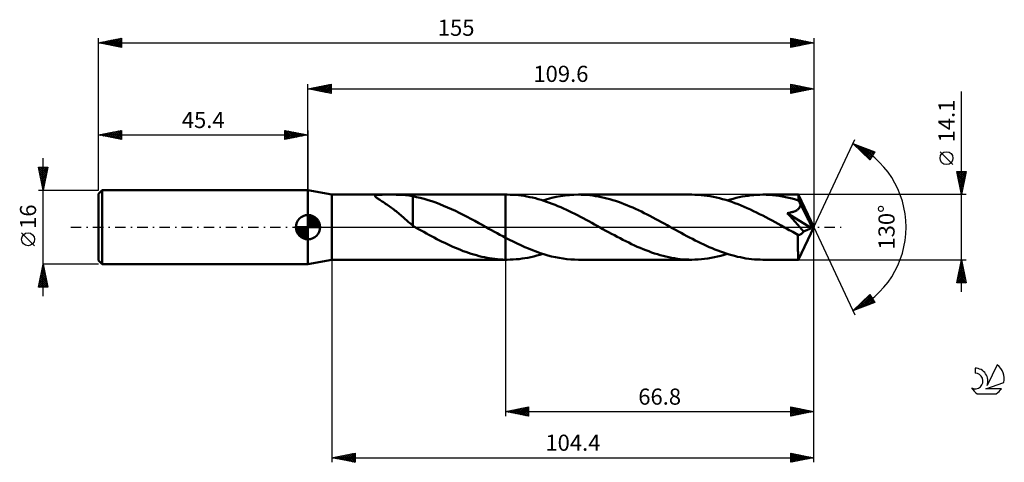
# Model space of a CAD drawing. Units: millimetres. Extents: x -17 to 196, y -51 to 45.
import ezdxf
from ezdxf.enums import TextEntityAlignment as Align

# ---------------------------------------------------------------- set-up
doc = ezdxf.new("R2010")
doc.units = ezdxf.units.MM
doc.header["$LTSCALE"] = 5.65
doc.linetypes.add('LONGDASH_DASH', pattern=[0.85, 0.4, -0.2, 0.05, -0.2])
for name, color, linetype in [('1', 4, 'CONTINUOUS'), ('2', 7, 'CONTINUOUS'), ('4', 2, 'LONGDASH_DASH'), ('CUT', 1, 'CONTINUOUS'), ('NOCUT', 7, 'CONTINUOUS'), ('SK1', 4, 'CONTINUOUS'), ('SK2', 7, 'CONTINUOUS'), ('SK4', 2, 'LONGDASH_DASH'), ('SK6', 5, 'CONTINUOUS')]:
    doc.layers.add(name, color=color, linetype=linetype)
doc.styles.get("Standard").update_dxf_attribs({"font": 'Monospac821 BT'})

msp = doc.modelspace()

# ---------------------------------------------------------------- linework, layer by layer
at = {"layer": '1', "color": 4, "linetype": 'CONTINUOUS', "lineweight": 50}
for p, q in [((50.6, 7.05), (45.4, 8)), ((45.4, -8), (45.4, 8)), ((50.6, 7.05), (88.2, 7.05)), ((50.6, -7.05), (50.6, 7.05)), ((59.93, 6.77), (59.95, 6.84)), ((59.96, 6.69), (59.93, 6.77)), ((59.95, 6.84), (60.01, 6.9)), ((60.03, 6.6), (59.96, 6.69)), ((60.01, 6.9), (60.12, 6.94)), ((60.12, 6.51), (60.03, 6.6)), ((60.12, 6.94), (60.28, 6.98)), ((60.24, 6.41), (60.12, 6.51)), ((60.37, 6.31), (60.24, 6.41)), ((60.28, 6.98), (60.47, 7)), ((60.47, 7), (60.68, 7.02)), ((60.68, 7.02), (60.91, 7.03)), ((60.91, 7.03), (61.16, 7.04)), ((61.16, 7.04), (61.42, 7.04)), ((61.42, 7.04), (61.69, 7.05)), ((61.69, 7.05), (61.99, 7.05)), ((61.99, 7.05), (62.3, 7.05)), ((62.3, 7.05), (62.63, 7.05)), ((62.63, 7.05), (62.97, 7.05)), ((63.33, 7.05), (62.97, 7.05)), ((63.7, 7.05), (63.33, 7.05)), ((64.08, 7.05), (63.7, 7.05)), ((64.48, 7.04), (64.08, 7.05)), ((64.89, 7.03), (64.48, 7.04)), ((65.3, 7.02), (64.89, 7.03)), ((65.71, 7.01), (65.3, 7.02)), ((66.11, 6.98), (65.71, 7.01)), ((66.51, 6.95), (66.11, 6.98)), ((66.92, 6.91), (66.51, 6.95)), ((67.31, 6.86), (66.92, 6.91)), ((67.71, 6.79), (67.31, 6.86)), ((68.11, 6.71), (67.71, 6.79)), ((68.11, 1.35), (68.11, 6.71)), ((68.92, 6.53), (68.11, 6.69)), ((69.73, 6.35), (68.92, 6.53)), ((88.57, 7.05), (88.2, 7.05)), ((88.2, 7.05), (88.2, 7.05)), ((88.2, -2.29), (88.2, 7.05)), ((88.2, -7.05), (88.2, 7.05)), ((89.18, 7.04), (88.57, 7.05)), ((89.79, 7.02), (89.18, 7.04)), ((90.41, 6.98), (89.79, 7.02)), ((91.02, 6.92), (90.41, 6.98)), ((91.62, 6.85), (91.02, 6.92)), ((92.23, 6.76), (91.62, 6.85)), ((92.84, 6.66), (92.23, 6.76)), ((93.45, 6.54), (92.84, 6.66)), ((94.06, 6.41), (93.45, 6.54)), ((94.67, 6.26), (94.06, 6.41)), ((98.2, 6.34), (99.17, 6.55)), ((99.17, 6.55), (100.13, 6.73)), ((100.13, 6.73), (101.09, 6.87)), ((101.09, 6.87), (102.05, 6.97)), ((102.05, 6.97), (103.02, 7.03)), ((103.02, 7.03), (103.98, 7.05)), ((104.6, 7.04), (103.98, 7.05)), ((128.55, 7.05), (103.98, 7.05)), ((105.22, 7.02), (104.6, 7.04)), ((105.84, 6.98), (105.22, 7.02)), ((106.47, 6.92), (105.84, 6.98)), ((107.09, 6.84), (106.47, 6.92)), ((107.7, 6.75), (107.09, 6.84)), ((108.32, 6.64), (107.7, 6.75)), ((108.94, 6.52), (108.32, 6.64)), ((109.56, 6.38), (108.94, 6.52)), ((129.22, 7.04), (128.55, 7.05)), ((129.89, 7.01), (129.22, 7.04)), ((130.56, 6.96), (129.89, 7.01)), ((131.23, 6.89), (130.56, 6.96)), ((131.9, 6.81), (131.23, 6.89)), ((132.57, 6.7), (131.9, 6.81)), ((133.24, 6.58), (132.57, 6.7)), ((133.9, 6.43), (133.24, 6.58)), ((134.57, 6.27), (133.9, 6.43)), ((138.18, 6.34), (138.82, 6.48)), ((138.82, 6.48), (139.46, 6.62)), ((139.46, 6.62), (140.11, 6.73)), ((140.11, 6.73), (140.75, 6.83)), ((140.75, 6.83), (141.39, 6.91)), ((141.39, 6.91), (142.03, 6.97)), ((142.03, 6.97), (142.67, 7.01)), ((142.67, 7.01), (143.31, 7.04)), ((143.31, 7.04), (143.96, 7.05)), ((144.66, 7.04), (143.96, 7.05)), ((151.65, 7.05), (143.96, 7.05)), ((145.37, 7.01), (144.66, 7.04)), ((146.07, 6.95), (145.37, 7.01)), ((146.78, 6.88), (146.07, 6.95)), ((147.48, 6.78), (146.78, 6.88)), ((148.19, 6.66), (147.48, 6.78)), ((148.89, 6.53), (148.19, 6.66)), ((149.6, 6.37), (148.89, 6.53)), ((151.65, 7.04), (151.65, 7.05)), ((151.65, 7.05), (151.65, 7.05)), ((151.65, 7.05), (151.65, 7.05)), ((151.65, 7.05), (151.65, 7.05)), ((151.65, 7.05), (151.65, 7.05)), ((151.65, 7.05), (151.65, 7.05)), ((151.66, 7.01), (151.65, 7.04)), ((155, 0), (151.65, 7.04)), ((151.67, 6.94), (151.66, 7.01)), ((151.68, 6.84), (151.67, 6.94)), ((151.69, 6.71), (151.68, 6.84)), ((151.7, 6.55), (151.69, 6.71)), ((151.71, 6.37), (151.7, 6.55)), ((60.52, 6.2), (60.37, 6.31)), ((60.68, 6.09), (60.52, 6.2)), ((60.87, 5.97), (60.68, 6.09)), ((61.06, 5.84), (60.87, 5.97)), ((61.28, 5.7), (61.06, 5.84)), ((61.5, 5.56), (61.28, 5.7)), ((61.74, 5.41), (61.5, 5.56)), ((61.98, 5.25), (61.74, 5.41)), ((62.23, 5.09), (61.98, 5.25)), ((62.48, 4.92), (62.23, 5.09)), ((62.73, 4.75), (62.48, 4.92)), ((62.98, 4.58), (62.73, 4.75)), ((63.23, 4.4), (62.98, 4.58)), ((63.48, 4.22), (63.23, 4.4)), ((70.57, 6.13), (69.73, 6.35)), ((71.41, 5.89), (70.57, 6.13)), ((72.26, 5.62), (71.41, 5.89)), ((73.1, 5.32), (72.26, 5.62)), ((73.95, 5), (73.1, 5.32)), ((74.79, 4.66), (73.95, 5)), ((75.64, 4.3), (74.79, 4.66)), ((76.49, 3.92), (75.64, 4.3)), ((95.28, 6.09), (94.67, 6.26)), ((95.89, 5.92), (95.28, 6.09)), ((96.5, 5.73), (95.89, 5.92)), ((96.28, 5.8), (97.24, 6.08)), ((97.11, 5.52), (96.5, 5.73)), ((97.72, 5.31), (97.11, 5.52)), ((97.24, 6.08), (98.2, 6.34)), ((98.33, 5.08), (97.72, 5.31)), ((98.94, 4.84), (98.33, 5.08)), ((99.55, 4.59), (98.94, 4.84)), ((100.16, 4.33), (99.55, 4.59)), ((100.77, 4.05), (100.16, 4.33)), ((110.18, 6.23), (109.56, 6.38)), ((110.8, 6.06), (110.18, 6.23)), ((111.42, 5.88), (110.8, 6.06)), ((112.04, 5.68), (111.42, 5.88)), ((112.66, 5.47), (112.04, 5.68)), ((113.28, 5.25), (112.66, 5.47)), ((113.9, 5.01), (113.28, 5.25)), ((114.52, 4.77), (113.9, 5.01)), ((115.14, 4.51), (114.52, 4.77)), ((115.76, 4.24), (115.14, 4.51)), ((135.24, 6.1), (134.57, 6.27)), ((135.91, 5.9), (135.24, 6.1)), ((136.58, 5.69), (135.91, 5.9)), ((136.25, 5.8), (136.89, 5.99)), ((137.25, 5.47), (136.58, 5.69)), ((136.89, 5.99), (137.54, 6.17)), ((137.92, 5.22), (137.25, 5.47)), ((137.54, 6.17), (138.18, 6.34)), ((138.59, 4.97), (137.92, 5.22)), ((139.25, 4.7), (138.59, 4.97)), ((139.92, 4.42), (139.25, 4.7)), ((140.59, 4.12), (139.92, 4.42)), ((150.3, 6.19), (149.6, 6.37)), ((151.01, 6), (150.3, 6.19)), ((151.71, 5.78), (151.01, 6)), ((155, 0), (151.71, 6.37)), ((151.71, 5.78), (151.71, 6.37)), ((151.77, 5.66), (151.71, 5.78)), ((151.83, 5.55), (151.77, 5.66)), ((151.88, 5.43), (151.83, 5.55)), ((151.94, 5.31), (151.88, 5.43)), ((151.92, 4.25), (151.99, 4.39)), ((152, 5.2), (151.94, 5.31)), ((151.99, 4.39), (152.04, 4.52)), ((152.05, 5.08), (152, 5.2)), ((152.04, 4.52), (152.08, 4.67)), ((152.11, 4.96), (152.05, 5.08)), ((152.08, 4.67), (152.1, 4.81)), ((152.1, 4.81), (152.11, 4.96)), ((153.15, 2.95), (152.11, 4.96)), ((63.74, 4.03), (63.48, 4.22)), ((63.99, 3.84), (63.74, 4.03)), ((64.24, 3.65), (63.99, 3.84)), ((64.49, 3.45), (64.24, 3.65)), ((64.75, 3.25), (64.49, 3.45)), ((65, 3.04), (64.75, 3.25)), ((65.25, 2.83), (65, 3.04)), ((65.5, 2.62), (65.25, 2.83)), ((65.75, 2.4), (65.5, 2.62)), ((66, 2.18), (65.75, 2.4)), ((66.24, 1.97), (66, 2.18)), ((77.33, 3.52), (76.49, 3.92)), ((78.18, 3.11), (77.33, 3.52)), ((79.02, 2.68), (78.18, 3.11)), ((79.86, 2.25), (79.02, 2.68)), ((80.71, 1.8), (79.86, 2.25)), ((101.38, 3.77), (100.77, 4.05)), ((101.99, 3.48), (101.38, 3.77)), ((102.6, 3.18), (101.99, 3.48)), ((103.21, 2.88), (102.6, 3.18)), ((103.82, 2.57), (103.21, 2.88)), ((104.43, 2.25), (103.82, 2.57)), ((105.04, 1.93), (104.43, 2.25)), ((116.39, 3.96), (115.76, 4.24)), ((117.01, 3.67), (116.39, 3.96)), ((117.63, 3.37), (117.01, 3.67)), ((118.25, 3.06), (117.63, 3.37)), ((118.87, 2.75), (118.25, 3.06)), ((119.49, 2.43), (118.87, 2.75)), ((120.12, 2.1), (119.49, 2.43)), ((141.26, 3.82), (140.59, 4.12)), ((141.93, 3.5), (141.26, 3.82)), ((142.6, 3.17), (141.93, 3.5)), ((143.26, 2.84), (142.6, 3.17)), ((143.93, 2.5), (143.26, 2.84)), ((144.6, 2.15), (143.93, 2.5)), ((145.27, 1.79), (144.6, 2.15)), ((149.24, 3.04), (149.42, 3.07)), ((149.8, 2.43), (149.24, 3.04)), ((154.53, -0.2), (149.24, 3.04)), ((149.42, 3.07), (149.6, 3.11)), ((149.6, 3.11), (149.77, 3.14)), ((149.77, 3.14), (149.95, 3.18)), ((150.37, 1.81), (149.8, 2.43)), ((149.95, 3.18), (150.12, 3.22)), ((150.12, 3.22), (150.29, 3.26)), ((150.29, 3.26), (150.45, 3.31)), ((150.45, 3.31), (150.61, 3.36)), ((150.61, 3.36), (150.77, 3.42)), ((150.77, 3.42), (150.93, 3.48)), ((150.93, 3.48), (151.08, 3.55)), ((151.08, 3.55), (151.23, 3.63)), ((151.23, 3.63), (151.37, 3.71)), ((151.37, 3.71), (151.5, 3.8)), ((151.5, 3.8), (151.62, 3.9)), ((151.62, 3.9), (151.73, 4.01)), ((151.73, 4.01), (151.83, 4.13)), ((151.83, 4.13), (151.92, 4.25)), ((153.66, 1.95), (153.15, 2.95)), ((66.49, 1.75), (66.24, 1.97)), ((66.72, 1.54), (66.49, 1.75)), ((66.96, 1.33), (66.72, 1.54)), ((67.19, 1.12), (66.96, 1.33)), ((67.42, 0.92), (67.19, 1.12)), ((67.65, 0.72), (67.42, 0.92)), ((67.88, 0.52), (67.65, 0.72)), ((68.11, 0.33), (67.88, 0.52)), ((68.11, 1.35), (68.11, 1.35)), ((68.11, 1.35), (68.11, 1.35)), ((68.11, 1.35), (68.11, 1.35)), ((68.11, 1.35), (68.11, 1.35)), ((68.11, 1.35), (68.11, 1.35)), ((68.11, 1.35), (68.11, 1.35)), ((68.11, 0.28), (68.11, 1.35)), ((68.18, 0.24), (68.11, 0.28)), ((68.24, 0.2), (68.18, 0.24)), ((68.31, 0.16), (68.24, 0.2)), ((68.38, 0.12), (68.31, 0.16)), ((68.45, 0.08), (68.38, 0.12)), ((68.52, 0.04), (68.45, 0.08)), ((68.59, 0), (68.52, 0.04)), ((68.71, -0.07), (68.59, 0)), ((81.56, 1.34), (80.71, 1.8)), ((82.4, 0.88), (81.56, 1.34)), ((83.25, 0.41), (82.4, 0.88)), ((83.37, 0.34), (83.25, 0.41)), ((83.49, 0.27), (83.37, 0.34)), ((83.62, 0.21), (83.49, 0.27)), ((83.74, 0.14), (83.62, 0.21)), ((83.87, 0.07), (83.74, 0.14)), ((83.99, 0), (83.87, 0.07)), ((84.59, -0.33), (83.99, 0)), ((105.65, 1.6), (105.04, 1.93)), ((106.26, 1.27), (105.65, 1.6)), ((106.87, 0.93), (106.26, 1.27)), ((107.48, 0.6), (106.87, 0.93)), ((108.09, 0.26), (107.48, 0.6)), ((108.7, -0.08), (108.09, 0.26)), ((120.74, 1.77), (120.12, 2.1)), ((121.36, 1.44), (120.74, 1.77)), ((121.98, 1.1), (121.36, 1.44)), ((122.6, 0.76), (121.98, 1.1)), ((123.22, 0.41), (122.6, 0.76)), ((123.83, 0.08), (123.22, 0.41)), ((124.44, -0.26), (123.83, 0.08)), ((145.94, 1.43), (145.27, 1.79)), ((146.61, 1.06), (145.94, 1.43)), ((147.28, 0.7), (146.61, 1.06)), ((147.95, 0.33), (147.28, 0.7)), ((148.62, -0.04), (147.95, 0.33)), ((150.93, 1.18), (150.37, 1.81)), ((151.47, 0.58), (150.93, 1.18)), ((151.96, 0.02), (151.47, 0.58)), ((151.65, -7.04), (155, 0)), ((152.4, -0.48), (151.96, 0.02)), ((153.96, 1.35), (153.66, 1.95)), ((154.15, 0.94), (153.96, 1.35)), ((154.28, 0.63), (154.15, 0.94)), ((154.38, 0.4), (154.28, 0.63)), ((154.45, 0.21), (154.38, 0.4)), ((154.45, 0.14), (154.43, 0.21)), ((155, 0), (154.43, 0.21)), ((154.45, 0.21), (154.43, 0.21)), ((155, 0), (154.45, 0.21)), ((154.47, 0.08), (154.45, 0.14)), ((154.48, 0.02), (154.47, 0.08)), ((154.5, -0.04), (154.48, 0.02)), ((68.83, -0.14), (68.71, -0.07)), ((68.95, -0.21), (68.83, -0.14)), ((69.08, -0.28), (68.95, -0.21)), ((69.2, -0.35), (69.08, -0.28)), ((69.32, -0.41), (69.2, -0.35)), ((69.9, -0.73), (69.32, -0.41)), ((70.48, -1.04), (69.9, -0.73)), ((71.05, -1.36), (70.48, -1.04)), ((71.62, -1.67), (71.05, -1.36)), ((72.19, -1.97), (71.62, -1.67)), ((72.76, -2.27), (72.19, -1.97)), ((85.19, -0.67), (84.59, -0.33)), ((85.8, -1), (85.19, -0.67)), ((86.4, -1.32), (85.8, -1)), ((87, -1.65), (86.4, -1.32)), ((87.6, -1.97), (87, -1.65)), ((88.2, -2.29), (87.6, -1.97)), ((109.31, -0.41), (108.7, -0.08)), ((109.93, -0.76), (109.31, -0.41)), ((110.55, -1.1), (109.93, -0.76)), ((111.17, -1.43), (110.55, -1.1)), ((111.79, -1.77), (111.17, -1.43)), ((112.41, -2.1), (111.79, -1.77)), ((113.03, -2.42), (112.41, -2.1)), ((125.05, -0.6), (124.44, -0.26)), ((125.66, -0.93), (125.05, -0.6)), ((126.26, -1.26), (125.66, -0.93)), ((126.87, -1.6), (126.26, -1.26)), ((127.48, -1.92), (126.87, -1.6)), ((128.09, -2.24), (127.48, -1.92)), ((149.28, -0.41), (148.62, -0.04)), ((149.66, -0.62), (149.28, -0.41)), ((150.04, -0.83), (149.66, -0.62)), ((150.42, -1.04), (150.04, -0.83)), ((150.8, -1.25), (150.42, -1.04)), ((151.18, -1.46), (150.8, -1.25)), ((151.56, -1.66), (151.18, -1.46)), ((151.64, -1.67), (151.56, -1.66)), ((151.56, -2.06), (151.56, -1.66)), ((151.56, -2.44), (151.56, -2.06)), ((151.73, -1.67), (151.64, -1.67)), ((151.73, -1.67), (151.81, -1.67)), ((151.81, -1.67), (151.89, -1.65)), ((151.89, -1.65), (151.97, -1.63)), ((151.97, -1.63), (152.05, -1.6)), ((152.05, -1.6), (152.14, -1.56)), ((152.14, -1.56), (152.22, -1.52)), ((152.22, -1.52), (152.3, -1.46)), ((152.3, -1.46), (152.39, -1.4)), ((152.39, -1.4), (152.47, -1.32)), ((152.78, -0.94), (152.4, -0.48)), ((152.47, -1.32), (152.55, -1.24)), ((152.55, -1.24), (152.63, -1.15)), ((152.63, -1.15), (152.71, -1.05)), ((152.71, -1.05), (152.78, -0.94)), ((152.78, -0.94), (154.53, -0.2)), ((154.51, -0.1), (154.5, -0.04)), ((154.52, -0.15), (154.51, -0.1)), ((154.53, -0.2), (154.52, -0.15)), ((73.33, -2.57), (72.76, -2.27)), ((73.91, -2.86), (73.33, -2.57)), ((74.48, -3.15), (73.91, -2.86)), ((75.05, -3.43), (74.48, -3.15)), ((75.62, -3.7), (75.05, -3.43)), ((76.19, -3.97), (75.62, -3.7)), ((76.77, -4.23), (76.19, -3.97)), ((77.34, -4.48), (76.77, -4.23)), ((88.2, -2.29), (88.2, -2.29)), ((88.2, -2.29), (88.2, -2.29)), ((88.2, -2.29), (88.2, -2.29)), ((88.2, -2.29), (88.2, -2.29)), ((88.2, -2.29), (88.2, -2.29)), ((89.03, -2.72), (88.2, -2.29)), ((89.86, -3.14), (89.03, -2.72)), ((90.69, -3.54), (89.86, -3.14)), ((91.53, -3.93), (90.69, -3.54)), ((92.36, -4.31), (91.53, -3.93)), ((113.65, -2.74), (113.03, -2.42)), ((114.27, -3.06), (113.65, -2.74)), ((114.89, -3.36), (114.27, -3.06)), ((115.51, -3.66), (114.89, -3.36)), ((116.13, -3.95), (115.51, -3.66)), ((116.75, -4.23), (116.13, -3.95)), ((117.37, -4.5), (116.75, -4.23)), ((128.7, -2.56), (128.09, -2.24)), ((129.31, -2.87), (128.7, -2.56)), ((129.92, -3.18), (129.31, -2.87)), ((130.53, -3.48), (129.92, -3.18)), ((131.14, -3.76), (130.53, -3.48)), ((131.75, -4.05), (131.14, -3.76)), ((132.36, -4.32), (131.75, -4.05)), ((151.56, -2.81), (151.56, -2.44)), ((151.56, -3.17), (151.56, -2.81)), ((151.56, -3.52), (151.56, -3.17)), ((151.56, -3.87), (151.56, -3.52)), ((151.56, -4.21), (151.56, -3.87)), ((151.57, -4.53), (151.56, -4.21)), ((77.91, -4.72), (77.34, -4.48)), ((78.48, -4.95), (77.91, -4.72)), ((79.05, -5.17), (78.48, -4.95)), ((79.62, -5.38), (79.05, -5.17)), ((80.2, -5.58), (79.62, -5.38)), ((80.77, -5.76), (80.2, -5.58)), ((81.34, -5.94), (80.77, -5.76)), ((81.91, -6.1), (81.34, -5.94)), ((82.48, -6.26), (81.91, -6.1)), ((83.05, -6.4), (82.48, -6.26)), ((83.62, -6.52), (83.05, -6.4)), ((93.19, -4.66), (92.36, -4.31)), ((94.02, -5), (93.19, -4.66)), ((93.71, -6.48), (94.35, -6.34)), ((94.85, -5.31), (94.02, -5)), ((94.35, -6.34), (94.99, -6.17)), ((95.69, -5.61), (94.85, -5.31)), ((94.99, -6.17), (95.63, -5.99)), ((95.63, -5.99), (96.28, -5.8)), ((96.52, -5.87), (95.69, -5.61)), ((97.35, -6.11), (96.52, -5.87)), ((98.18, -6.33), (97.35, -6.11)), ((99.01, -6.52), (98.18, -6.33)), ((117.99, -4.76), (117.37, -4.5)), ((118.61, -5.01), (117.99, -4.76)), ((119.24, -5.24), (118.61, -5.01)), ((119.86, -5.47), (119.24, -5.24)), ((120.48, -5.68), (119.86, -5.47)), ((121.1, -5.88), (120.48, -5.68)), ((121.72, -6.06), (121.1, -5.88)), ((122.34, -6.23), (121.72, -6.06)), ((122.96, -6.38), (122.34, -6.23)), ((123.58, -6.52), (122.96, -6.38)), ((132.96, -4.58), (132.36, -4.32)), ((133.57, -4.83), (132.96, -4.58)), ((133.45, -6.53), (134.15, -6.38)), ((134.18, -5.07), (133.57, -4.83)), ((134.15, -6.38), (134.85, -6.2)), ((134.8, -5.3), (134.18, -5.07)), ((135.41, -5.52), (134.8, -5.3)), ((134.85, -6.2), (135.55, -6.01)), ((136.02, -5.72), (135.41, -5.52)), ((135.55, -6.01), (136.25, -5.8)), ((136.63, -5.91), (136.02, -5.72)), ((137.24, -6.09), (136.63, -5.91)), ((137.85, -6.25), (137.24, -6.09)), ((138.46, -6.4), (137.85, -6.25)), ((151.57, -4.84), (151.57, -4.53)), ((151.57, -5.13), (151.57, -4.84)), ((151.58, -5.41), (151.57, -5.13)), ((151.58, -5.67), (151.58, -5.41)), ((151.58, -5.91), (151.58, -5.67)), ((151.59, -6.12), (151.58, -5.91)), ((151.59, -6.31), (151.59, -6.12)), ((151.6, -6.48), (151.59, -6.31)), ((45.4, -8), (50.6, -7.05)), ((50.6, -7.05), (88.2, -7.05)), ((84.19, -6.64), (83.62, -6.52)), ((84.76, -6.74), (84.19, -6.64)), ((85.33, -6.82), (84.76, -6.74)), ((85.91, -6.9), (85.33, -6.82)), ((86.48, -6.95), (85.91, -6.9)), ((87.05, -7), (86.48, -6.95)), ((87.63, -7.03), (87.05, -7)), ((88.2, -7.05), (87.63, -7.03)), ((88.2, -7.05), (88.2, -7.05)), ((88.2, -7.05), (88.2, -7.05)), ((88.2, -7.05), (88.2, -7.05)), ((88.2, -7.05), (88.2, -7.05)), ((88.2, -7.05), (88.2, -7.05)), ((88.2, -7.05), (88.2, -7.05)), ((88.25, -7.05), (88.2, -7.05)), ((88.2, -7.05), (88.57, -7.05)), ((88.2, -7.05), (88.2, -7.05)), ((88.31, -7.05), (88.25, -7.05)), ((88.36, -7.05), (88.31, -7.05)), ((88.41, -7.05), (88.36, -7.05)), ((88.47, -7.05), (88.41, -7.05)), ((88.52, -7.05), (88.47, -7.05)), ((88.57, -7.05), (88.52, -7.05)), ((88.57, -7.05), (89.21, -7.04)), ((89.21, -7.04), (89.86, -7.02)), ((89.86, -7.02), (90.5, -6.97)), ((90.5, -6.97), (91.14, -6.91)), ((91.14, -6.91), (91.78, -6.83)), ((91.78, -6.83), (92.42, -6.73)), ((92.42, -6.73), (93.07, -6.62)), ((93.07, -6.62), (93.71, -6.48)), ((99.84, -6.68), (99.01, -6.52)), ((100.67, -6.81), (99.84, -6.68)), ((101.5, -6.92), (100.67, -6.81)), ((102.32, -6.99), (101.5, -6.92)), ((103.15, -7.04), (102.32, -6.99)), ((103.98, -7.05), (103.15, -7.04)), ((103.98, -7.05), (128.55, -7.05)), ((124.2, -6.64), (123.58, -6.52)), ((124.83, -6.75), (124.2, -6.64)), ((125.45, -6.84), (124.83, -6.75)), ((126.07, -6.92), (125.45, -6.84)), ((126.69, -6.98), (126.07, -6.92)), ((127.31, -7.02), (126.69, -6.98)), ((127.93, -7.04), (127.31, -7.02)), ((128.55, -7.05), (127.93, -7.04)), ((128.55, -7.05), (129.25, -7.04)), ((129.25, -7.04), (129.95, -7.01)), ((129.95, -7.01), (130.65, -6.95)), ((130.65, -6.95), (131.35, -6.88)), ((131.35, -6.88), (132.05, -6.78)), ((132.05, -6.78), (132.75, -6.67)), ((132.75, -6.67), (133.45, -6.53)), ((139.08, -6.54), (138.46, -6.4)), ((139.69, -6.66), (139.08, -6.54)), ((140.3, -6.76), (139.69, -6.66)), ((140.91, -6.85), (140.3, -6.76)), ((141.52, -6.92), (140.91, -6.85)), ((142.13, -6.98), (141.52, -6.92)), ((142.74, -7.02), (142.13, -6.98)), ((143.35, -7.04), (142.74, -7.02)), ((143.96, -7.05), (143.35, -7.04)), ((143.96, -7.05), (151.65, -7.05)), ((151.61, -6.63), (151.6, -6.48)), ((151.61, -6.75), (151.61, -6.63)), ((151.62, -6.86), (151.61, -6.75)), ((151.63, -6.94), (151.62, -6.86)), ((151.63, -7), (151.63, -6.94)), ((151.64, -7.04), (151.63, -7)), ((151.65, -7.05), (151.64, -7.04)), ((151.65, -7.05), (151.65, -7.04)), ((151.65, -7.05), (151.65, -7.05)), ((151.65, -7.05), (151.65, -7.05)), ((151.65, -7.05), (151.65, -7.05)), ((151.65, -7.05), (151.65, -7.05)), ((151.65, -7.05), (151.65, -7.05))]:
    msp.add_line(p, q, dxfattribs=at)
at = {"layer": '2', "color": 7, "linetype": 'CONTINUOUS', "lineweight": 25}
for p, q in [((45.4, 8), (45.4, 31)), ((45.4, 30), (50.4, 31)), ((45.4, 30), (155, 30)), ((50.4, 29), (45.4, 30)), ((45.5, 30.02), (45.55, 29.97)), ((45.65, 29.95), (45.78, 30.08)), ((45.86, 30.09), (46.08, 29.86)), ((46, 29.88), (46.31, 30.18)), ((46.21, 30.16), (46.61, 29.76)), ((46.36, 29.81), (46.84, 30.29)), ((46.56, 30.23), (47.14, 29.65)), ((46.71, 29.74), (47.37, 30.39)), ((46.92, 30.3), (47.67, 29.55)), ((47.07, 29.67), (47.9, 30.5)), ((47.27, 30.37), (48.21, 29.44)), ((47.42, 29.6), (48.43, 30.61)), ((47.62, 30.44), (48.74, 29.33)), ((47.77, 29.53), (48.96, 30.71)), ((47.98, 30.52), (49.27, 29.23)), ((48.13, 29.45), (49.49, 30.82)), ((48.33, 30.59), (49.8, 29.12)), ((48.48, 29.38), (50.02, 30.92)), ((48.68, 30.66), (50.33, 29.01)), ((48.83, 29.31), (50.4, 30.88)), ((49.04, 30.73), (50.4, 29.37)), ((49.19, 29.24), (50.4, 30.46)), ((49.39, 30.8), (50.4, 29.79)), ((49.54, 29.17), (50.4, 30.03)), ((49.74, 30.87), (50.4, 30.21)), ((50.1, 30.94), (50.4, 30.64)), ((50.4, 31), (50.4, 29)), ((150, 29), (150, 31)), ((150, 31), (155, 30)), ((150, 30.69), (150.26, 30.95)), ((150, 30.27), (150.61, 30.88)), ((150, 29.85), (150.96, 30.81)), ((150, 29.42), (151.32, 30.74)), ((150, 30.74), (151.45, 29.29)), ((150, 29), (151.67, 30.67)), ((150, 30.32), (151.1, 29.22)), ((155, 30), (150, 29)), ((150, 29.89), (150.74, 29.15)), ((150.21, 30.96), (151.8, 29.36)), ((150.53, 29.11), (152.02, 30.6)), ((150.74, 30.85), (152.16, 29.43)), ((151.06, 29.21), (152.38, 30.52)), ((151.27, 30.75), (152.51, 29.5)), ((151.6, 29.32), (152.73, 30.45)), ((151.8, 30.64), (152.86, 29.57)), ((152.13, 29.43), (153.08, 30.38)), ((152.33, 30.53), (153.22, 29.64)), ((152.66, 29.53), (153.44, 30.31)), ((152.86, 30.43), (153.57, 29.71)), ((153.19, 29.64), (153.79, 30.24)), ((153.39, 30.32), (153.93, 29.79)), ((153.72, 29.74), (154.14, 30.17)), ((153.92, 30.22), (154.28, 29.86)), ((154.25, 29.85), (154.5, 30.1)), ((154.45, 30.11), (154.63, 29.93)), ((154.78, 29.96), (154.85, 30.03)), ((154.98, 30), (154.99, 30)), ((155, 31), (155, 0)), ((49.89, 29.1), (50.4, 29.61)), ((50.25, 29.03), (50.4, 29.18)), ((150, 29.47), (150.39, 29.08)), ((150, 29.04), (150.04, 29.01)), ((187, -14.05), (187, 29.45)), ((155, 0), (163.87, 19.03)), ((163.45, 18.13), (168.22, 16.31)), ((167.15, 14.62), (163.45, 18.13)), ((163.47, 18.12), (163.65, 17.94)), ((163.61, 17.98), (163.68, 18.04)), ((163.83, 17.77), (163.98, 17.92)), ((164.05, 17.56), (164.29, 17.81)), ((164.15, 17.86), (167.25, 14.77)), ((164.26, 17.36), (164.6, 17.69)), ((164.48, 17.15), (164.9, 17.57)), ((164.7, 16.94), (165.21, 17.46)), ((164.84, 17.6), (167.41, 15.03)), ((164.92, 16.74), (165.52, 17.34)), ((165.13, 16.53), (165.83, 17.22)), ((165.35, 16.32), (166.13, 17.1)), ((165.53, 17.34), (167.57, 15.29)), ((166.21, 17.07), (167.74, 15.55)), ((165.57, 16.12), (166.44, 16.99)), ((165.79, 15.91), (166.75, 16.87)), ((166.01, 15.7), (167.05, 16.75)), ((166.22, 15.5), (167.36, 16.64)), ((166.44, 15.29), (167.67, 16.52)), ((166.66, 15.08), (167.98, 16.4)), ((166.88, 14.88), (168.06, 16.06)), ((166.9, 16.81), (167.9, 15.81)), ((168.22, 16.31), (167.15, 14.62)), ((167.58, 16.55), (168.07, 16.07)), ((185.15, 13.57), (182.35, 16.37)), ((167.09, 14.67), (167.34, 14.92)), ((187, 7.05), (186, 12.05)), ((186, 12.05), (188, 12.05)), ((186.02, 11.97), (186.1, 12.05)), ((186.08, 11.63), (187.61, 10.1)), ((186.09, 11.61), (186.53, 12.05)), ((186.09, 12.05), (187.68, 10.45)), ((186.16, 11.26), (186.95, 12.05)), ((186.19, 11.1), (187.54, 9.75)), ((186.23, 10.9), (187.37, 12.05)), ((186.3, 10.55), (187.8, 12.05)), ((186.37, 10.2), (187.94, 11.77)), ((186.44, 9.84), (187.84, 11.24)), ((186.51, 12.05), (187.75, 10.81)), ((186.51, 9.49), (187.73, 10.71)), ((186.93, 12.05), (187.82, 11.16)), ((188, 12.05), (187, 7.05)), ((187.36, 12.05), (187.89, 11.51)), ((187.78, 12.05), (187.96, 11.87)), ((186.3, 10.57), (187.47, 9.39)), ((186.4, 10.04), (187.4, 9.04)), ((186.51, 9.5), (187.33, 8.69)), ((186.58, 9.14), (187.63, 10.18)), ((186.62, 8.97), (187.26, 8.33)), ((186.65, 8.78), (187.52, 9.65)), ((186.72, 8.43), (187.41, 9.12)), ((186.79, 8.08), (187.31, 8.59)), ((188, 7.05), (151.71, 7.05)), ((186.72, 8.44), (187.19, 7.98)), ((186.83, 7.91), (187.12, 7.63)), ((186.87, 7.72), (187.2, 8.06)), ((186.93, 7.38), (187.04, 7.27)), ((186.94, 7.37), (187.1, 7.53)), ((155, -41), (155, 0)), ((155, -51), (155, 0)), ((155, 0), (163.87, -19.03)), ((50.6, -7.05), (50.6, -51)), ((88.2, -7.05), (88.2, -41)), ((151.71, -7.05), (188, -7.05)), ((186, -12.05), (187, -7.05)), ((186.59, -9.12), (187.28, -8.43)), ((186.69, -8.59), (187.21, -8.08)), ((186.71, -8.51), (187.44, -9.24)), ((186.78, -8.16), (187.33, -8.71)), ((186.8, -8.06), (187.13, -7.72)), ((186.85, -7.81), (187.23, -8.18)), ((186.9, -7.53), (187.06, -7.37)), ((186.92, -7.45), (187.12, -7.65)), ((186.99, -7.1), (187.01, -7.12)), ((187, -7.05), (188, -12.05)), ((186.06, -11.77), (187.63, -10.2)), ((186.16, -11.24), (187.56, -9.84)), ((186.2, -12.05), (187.7, -10.55)), ((186.27, -10.71), (187.49, -9.49)), ((186.28, -10.63), (187.7, -12.05)), ((186.35, -10.28), (187.97, -11.9)), ((186.37, -10.18), (187.42, -9.14)), ((186.42, -9.93), (187.86, -11.37)), ((186.48, -9.65), (187.35, -8.78)), ((186.5, -9.57), (187.76, -10.84)), ((186.57, -9.22), (187.65, -10.3)), ((186.64, -8.87), (187.54, -9.77)), ((188, -12.05), (186, -12.05)), ((186, -12.05), (186, -12.05)), ((186.07, -11.69), (186.43, -12.05)), ((186.14, -11.34), (186.85, -12.05)), ((186.21, -10.99), (187.27, -12.05)), ((186.63, -12.05), (187.77, -10.9)), ((187.05, -12.05), (187.84, -11.26)), ((187.47, -12.05), (187.91, -11.61)), ((187.9, -12.05), (187.98, -11.97)), ((163.45, -18.13), (167.15, -14.62)), ((163.89, -17.96), (167.18, -14.66)), ((164.57, -17.7), (167.35, -14.93)), ((166.82, -14.93), (168.2, -16.31)), ((167.04, -14.72), (167.53, -15.21)), ((167.15, -14.62), (168.22, -16.31)), ((168.22, -16.31), (163.45, -18.13)), ((164.64, -17), (165.13, -17.49)), ((164.86, -16.79), (165.44, -17.37)), ((165.08, -16.58), (165.75, -17.25)), ((165.26, -17.44), (167.51, -15.19)), ((165.3, -16.38), (166.05, -17.13)), ((165.51, -16.17), (166.36, -17.02)), ((165.73, -15.96), (166.67, -16.9)), ((165.94, -17.18), (167.67, -15.45)), ((165.95, -15.76), (166.98, -16.78)), ((166.17, -15.55), (167.28, -16.67)), ((166.39, -15.34), (167.59, -16.55)), ((166.6, -15.14), (167.9, -16.43)), ((166.63, -16.92), (167.84, -15.71)), ((167.31, -16.65), (168, -15.97)), ((168, -16.39), (168.16, -16.23)), ((163.56, -18.03), (163.6, -18.07)), ((163.77, -17.82), (163.9, -17.95)), ((163.99, -17.62), (164.21, -17.84)), ((164.21, -17.41), (164.52, -17.72)), ((164.43, -17.2), (164.83, -17.6)), ((88.2, -40), (93.2, -39)), ((88.2, -40), (155, -40)), ((93.2, -41), (88.2, -40)), ((88.34, -39.97), (88.41, -40.04)), ((88.44, -40.05), (88.57, -39.93)), ((88.7, -39.9), (88.94, -40.15)), ((88.8, -40.12), (89.1, -39.82)), ((89.05, -39.83), (89.47, -40.25)), ((89.15, -40.19), (89.63, -39.71)), ((89.4, -39.76), (90, -40.36)), ((89.51, -40.26), (90.16, -39.61)), ((89.76, -39.69), (90.53, -40.47)), ((89.86, -40.33), (90.69, -39.5)), ((90.11, -39.62), (91.06, -40.57)), ((90.21, -40.4), (91.22, -39.4)), ((90.46, -39.55), (91.59, -40.68)), ((90.57, -40.47), (91.75, -39.29)), ((90.82, -39.48), (92.12, -40.78)), ((90.92, -40.54), (92.28, -39.18)), ((91.17, -39.41), (92.65, -40.89)), ((91.27, -40.61), (92.81, -39.08)), ((91.52, -39.34), (93.19, -41)), ((91.63, -40.69), (93.2, -39.11)), ((91.88, -39.26), (93.2, -40.59)), ((91.98, -40.76), (93.2, -39.54)), ((92.23, -39.19), (93.2, -40.16)), ((92.33, -40.83), (93.2, -39.96)), ((92.58, -39.12), (93.2, -39.74)), ((92.69, -40.9), (93.2, -40.38)), ((92.94, -39.05), (93.2, -39.31)), ((93.2, -39), (93.2, -41)), ((150, -41), (150, -39)), ((150, -39), (155, -40)), ((150, -39.3), (150.25, -39.05)), ((150, -39.73), (150.61, -39.12)), ((150, -40.15), (150.96, -39.19)), ((150, -40.58), (151.31, -39.26)), ((150, -39.26), (151.45, -40.71)), ((150, -41), (151.67, -39.33)), ((150, -39.69), (151.09, -40.78)), ((155, -40), (150, -41)), ((150, -40.11), (150.74, -40.85)), ((150.2, -39.04), (151.8, -40.64)), ((150.53, -40.89), (152.02, -39.4)), ((150.73, -39.15), (152.15, -40.57)), ((151.06, -40.79), (152.37, -39.47)), ((151.26, -39.25), (152.51, -40.5)), ((151.59, -40.68), (152.73, -39.55)), ((151.79, -39.36), (152.86, -40.43)), ((152.12, -40.58), (153.08, -39.62)), ((152.32, -39.46), (153.21, -40.36)), ((152.65, -40.47), (153.43, -39.69)), ((152.85, -39.57), (153.57, -40.29)), ((153.18, -40.36), (153.79, -39.76)), ((153.38, -39.68), (153.92, -40.22)), ((153.71, -40.26), (154.14, -39.83)), ((153.91, -39.78), (154.28, -40.14)), ((154.24, -40.15), (154.49, -39.9)), ((154.44, -39.89), (154.63, -40.07)), ((154.77, -40.05), (154.85, -39.97)), ((154.97, -39.99), (154.98, -40)), ((93.04, -40.97), (93.2, -40.81)), ((150, -40.54), (150.39, -40.92)), ((150, -40.96), (150.03, -40.99)), ((50.6, -50), (55.6, -49)), ((55.35, -49.05), (55.6, -49.3)), ((55.6, -49), (55.6, -51)), ((150, -51), (150, -49)), ((150, -49), (155, -50)), ((150, -49.12), (150.1, -49.02)), ((150, -49.02), (151.65, -50.67)), ((50.6, -50), (155, -50)), ((55.6, -51), (50.6, -50)), ((50.76, -49.97), (50.84, -50.05)), ((50.83, -50.05), (50.94, -49.93)), ((51.11, -49.9), (51.37, -50.15)), ((51.18, -50.12), (51.47, -49.83)), ((51.46, -49.83), (51.9, -50.26)), ((51.53, -50.19), (52, -49.72)), ((51.82, -49.76), (52.43, -50.37)), ((51.89, -50.26), (52.53, -49.61)), ((52.17, -49.69), (52.96, -50.47)), ((52.24, -50.33), (53.06, -49.51)), ((52.53, -49.61), (53.49, -50.58)), ((52.59, -50.4), (53.59, -49.4)), ((52.88, -49.54), (54.02, -50.68)), ((52.95, -50.47), (54.12, -49.3)), ((53.23, -49.47), (54.55, -50.79)), ((53.3, -50.54), (54.65, -49.19)), ((53.59, -49.4), (55.08, -50.9)), ((53.65, -50.61), (55.18, -49.08)), ((53.94, -49.33), (55.6, -50.99)), ((54.01, -50.68), (55.6, -49.09)), ((54.29, -49.26), (55.6, -50.57)), ((54.36, -50.75), (55.6, -49.51)), ((54.65, -49.19), (55.6, -50.14)), ((54.71, -50.82), (55.6, -49.94)), ((55, -49.12), (55.6, -49.72)), ((55.07, -50.89), (55.6, -50.36)), ((55.42, -50.96), (55.6, -50.79)), ((150, -49.54), (150.45, -49.09)), ((150, -49.97), (150.81, -49.16)), ((150, -50.39), (151.16, -49.23)), ((150, -50.82), (151.51, -49.3)), ((150, -49.45), (151.3, -50.74)), ((150, -49.87), (150.94, -50.81)), ((155, -50), (150, -51)), ((150, -50.29), (150.59, -50.88)), ((150, -50.72), (150.23, -50.95)), ((150.3, -50.94), (151.87, -49.37)), ((150.5, -49.1), (152, -50.6)), ((150.83, -50.83), (152.22, -49.44)), ((151.03, -49.21), (152.36, -50.53)), ((151.36, -50.73), (152.58, -49.52)), ((151.56, -49.31), (152.71, -50.46)), ((151.89, -50.62), (152.93, -49.59)), ((152.09, -49.42), (153.06, -50.39)), ((152.42, -50.52), (153.28, -49.66)), ((152.62, -49.52), (153.42, -50.32)), ((152.95, -50.41), (153.64, -49.73)), ((153.16, -49.63), (153.77, -50.25)), ((153.48, -50.3), (153.99, -49.8)), ((153.69, -49.74), (154.12, -50.18)), ((154.01, -50.2), (154.34, -49.87)), ((154.22, -49.84), (154.48, -50.1)), ((154.54, -50.09), (154.7, -49.94)), ((154.75, -49.95), (154.83, -50.03))]:
    msp.add_line(p, q, dxfattribs=at)
msp.add_circle((183.75, 14.97), 1.4, dxfattribs=at)
msp.add_arc((155, 0), 20, 295, 65, dxfattribs=at)
at = {"layer": '4', "color": 2, "linetype": 'LONGDASH_DASH', "lineweight": 25}
msp.add_line((45.4, 0), (155, 0), dxfattribs=at)
at = {"layer": 'CUT', "color": 1, "linetype": 'CONTINUOUS', "lineweight": 25}
for p, q in [((151.71, 7.05), (88.2, 7.05)), ((88.2, 7.05), (88.2, 0)), ((155, 0), (151.71, 7.05)), ((88.2, 0), (155, 0))]:
    msp.add_line(p, q, dxfattribs=at)
at = {"layer": 'NOCUT', "color": 7, "linetype": 'CONTINUOUS', "lineweight": 25}
for p, q in [((50.6, 7.05), (45.4, 8)), ((45.4, 8), (45.4, 0)), ((88.2, 7.05), (50.6, 7.05)), ((88.2, 0), (88.2, 7.05)), ((88.2, 7.05), (88.2, 7.05)), ((88.2, 7.05), (88.2, 0)), ((88.2, 7.05), (88.2, 0)), ((45.4, 0), (88.2, 0))]:
    msp.add_line(p, q, dxfattribs=at)
at = {"layer": 'SK1', "color": 4, "linetype": 'CONTINUOUS', "lineweight": 50}
for p, q in [((0.8, 8), (0, 7.2)), ((0, 7.2), (0, -7.2)), ((45.4, 8), (0.8, 8)), ((0.8, 8), (0.8, -8)), ((45.4, 0), (45.4, 2.62)), ((45.4, 2.56), (45.47, 2.62)), ((45.4, 2.19), (45.81, 2.59)), ((45.4, 2.56), (47.96, 0)), ((45.4, 1.81), (46.11, 2.53)), ((45.4, 1.44), (46.39, 2.43)), ((45.4, 1.07), (46.64, 2.31)), ((45.4, 2.19), (47.59, 0)), ((45.4, 0.7), (46.87, 2.17)), ((45.72, 2.6), (48, 0.32)), ((46.2, 2.5), (47.9, 0.8)), ((45.4, 0), (42.78, 0)), ((42.78, -0.07), (42.84, 0)), ((42.81, -0.41), (43.21, 0)), ((42.87, -0.71), (43.59, 0)), ((42.97, -0.99), (43.96, 0)), ((43.09, -1.24), (44.33, 0)), ((43.13, 0), (45.4, -2.27)), ((43.23, -1.47), (44.7, 0)), ((43.39, -1.68), (45.07, 0)), ((43.5, 0), (45.4, -1.9)), ((43.87, 0), (45.4, -1.53)), ((44.24, 0), (45.4, -1.16)), ((44.62, 0), (45.4, -0.78)), ((44.99, 0), (45.4, -0.41)), ((45.36, 0), (45.4, -0.04)), ((45.4, 0.33), (47.08, 2.01)), ((45.4, 1.81), (47.21, 0)), ((45.4, 1.44), (46.84, 0)), ((45.4, 1.07), (46.47, 0)), ((45.4, 0.7), (46.1, 0)), ((45.4, 0.33), (45.73, 0)), ((45.4, 0), (48.03, 0)), ((45.4, -2.62), (45.4, 0)), ((45.44, 0), (47.28, 1.83)), ((45.81, 0), (47.45, 1.64)), ((46.18, 0), (47.61, 1.42)), ((46.56, 0), (47.74, 1.19)), ((46.93, 0), (47.85, 0.93)), ((46.96, 2.11), (47.51, 1.56)), ((47.3, 0), (47.94, 0.65)), ((47.67, 0), (48, 0.33)), ((42.78, -0.02), (45.38, -2.62)), ((42.81, -0.42), (44.98, -2.59)), ((42.95, -0.93), (44.47, -2.45)), ((43.57, -1.88), (45.4, -0.04)), ((43.76, -2.05), (45.4, -0.41)), ((43.98, -2.21), (45.4, -0.78)), ((44.21, -2.34), (45.4, -1.16)), ((44.47, -2.45), (45.4, -1.53)), ((44.75, -2.54), (45.4, -1.9)), ((45.07, -2.6), (45.4, -2.27)), ((0, -7.2), (0.8, -8)), ((0.8, -8), (45.4, -8))]:
    msp.add_line(p, q, dxfattribs=at)
for start, end in [(90, 180), (0, 90), (180, 270), (270, 0)]:
    msp.add_arc((45.4, 0), 2.62, start, end, dxfattribs=at)
at = {"layer": 'SK2', "color": 7, "linetype": 'CONTINUOUS', "lineweight": 25}
for p, q in [((0, 16), (0, 41)), ((0, 40), (5, 41)), ((1.87, 39.63), (2.81, 40.56)), ((2.22, 39.56), (3.34, 40.67)), ((2.58, 39.48), (3.87, 40.77)), ((2.93, 39.41), (4.4, 40.88)), ((2.94, 40.59), (4.41, 39.12)), ((3.28, 39.34), (4.93, 40.99)), ((3.29, 40.66), (4.94, 39.01)), ((3.64, 39.27), (5, 40.63)), ((3.65, 40.73), (5, 39.37)), ((4, 40.8), (5, 39.8)), ((4.35, 40.87), (5, 40.22)), ((4.71, 40.94), (5, 40.65)), ((5, 41), (5, 39)), ((150, 39), (150, 41)), ((150, 41), (155, 40)), ((150, 40.94), (150.05, 40.99)), ((150, 40.51), (150.41, 40.92)), ((150, 40.92), (151.6, 39.32)), ((150, 40.09), (150.76, 40.85)), ((150, 39.66), (151.11, 40.78)), ((150, 39.24), (151.47, 40.71)), ((150.23, 39.05), (151.82, 40.64)), ((150.43, 40.91), (151.96, 39.39)), ((150.76, 39.15), (152.17, 40.57)), ((150.96, 40.81), (152.31, 39.46)), ((151.49, 40.7), (152.66, 39.53)), ((152.02, 40.6), (153.02, 39.6)), ((155, 41), (155, 0)), ((0, 40), (155, 40)), ((5, 39), (0, 40)), ((0.1, 39.98), (0.15, 40.03)), ((0.11, 40.02), (0.17, 39.97)), ((0.46, 39.91), (0.68, 40.14)), ((0.46, 40.09), (0.7, 39.86)), ((0.81, 39.84), (1.21, 40.24)), ((0.82, 40.16), (1.23, 39.75)), ((1.16, 39.77), (1.74, 40.35)), ((1.17, 40.23), (1.76, 39.65)), ((1.52, 39.7), (2.27, 40.45)), ((1.52, 40.3), (2.29, 39.54)), ((1.88, 40.38), (2.82, 39.44)), ((2.23, 40.45), (3.35, 39.33)), ((2.59, 40.52), (3.88, 39.22)), ((3.99, 39.2), (5, 40.21)), ((4.35, 39.13), (5, 39.79)), ((4.7, 39.06), (5, 39.36)), ((150, 40.5), (151.25, 39.25)), ((150, 40.07), (150.9, 39.18)), ((155, 40), (150, 39)), ((150, 39.65), (150.54, 39.11)), ((150, 39.23), (150.19, 39.04)), ((151.29, 39.26), (152.53, 40.49)), ((151.82, 39.36), (152.88, 40.42)), ((152.35, 39.47), (153.24, 40.35)), ((152.55, 40.49), (153.37, 39.67)), ((152.88, 39.58), (153.59, 40.28)), ((153.09, 40.38), (153.72, 39.74)), ((153.41, 39.68), (153.94, 40.21)), ((153.62, 40.28), (154.08, 39.82)), ((153.94, 39.79), (154.3, 40.14)), ((154.15, 40.17), (154.43, 39.89)), ((154.47, 39.89), (154.65, 40.07)), ((154.68, 40.06), (154.78, 39.96)), ((0, 8), (0, 21)), ((0, 20), (5, 21)), ((0, 20), (45.4, 20)), ((5, 19), (0, 20)), ((0.05, 19.99), (0.08, 20.02)), ((0.06, 20.01), (0.09, 19.98)), ((0.41, 19.92), (0.61, 20.12)), ((0.41, 20.08), (0.62, 19.88)), ((0.76, 19.85), (1.14, 20.23)), ((0.77, 20.15), (1.15, 19.77)), ((1.11, 19.78), (1.67, 20.33)), ((1.12, 20.22), (1.68, 19.66)), ((1.47, 19.71), (2.2, 20.44)), ((1.47, 20.29), (2.21, 19.56)), ((1.82, 19.64), (2.73, 20.55)), ((1.83, 20.37), (2.74, 19.45)), ((2.17, 19.57), (3.26, 20.65)), ((2.18, 20.44), (3.27, 19.35)), ((2.53, 19.49), (3.79, 20.76)), ((2.54, 20.51), (3.8, 19.24)), ((2.88, 19.42), (4.32, 20.86)), ((2.89, 20.58), (4.33, 19.13)), ((3.23, 19.35), (4.85, 20.97)), ((3.24, 20.65), (4.86, 19.03)), ((3.59, 19.28), (5, 20.69)), ((3.6, 20.72), (5, 19.32)), ((3.94, 19.21), (5, 20.27)), ((3.95, 20.79), (5, 19.74)), ((4.3, 20.86), (5, 20.16)), ((4.3, 19.14), (5, 19.85)), ((4.65, 19.07), (5, 19.42)), ((4.66, 20.93), (5, 20.59)), ((5, 21), (5, 19)), ((40.4, 19), (40.4, 21)), ((40.4, 21), (45.4, 20)), ((40.4, 20.88), (40.5, 20.98)), ((40.4, 20.46), (40.85, 20.91)), ((40.4, 20.03), (41.21, 20.84)), ((40.4, 19.61), (41.56, 20.77)), ((40.4, 19.18), (41.91, 20.7)), ((40.4, 20.7), (41.81, 19.28)), ((40.4, 20.27), (41.46, 19.21)), ((45.4, 20), (40.4, 19)), ((40.4, 19.85), (41.11, 19.14)), ((40.4, 19.42), (40.75, 19.07)), ((40.55, 20.97), (42.17, 19.35)), ((40.7, 19.06), (42.27, 20.63)), ((41.08, 20.86), (42.52, 19.42)), ((41.23, 19.17), (42.62, 20.56)), ((41.61, 20.76), (42.88, 19.5)), ((41.76, 19.27), (42.97, 20.49)), ((42.14, 20.65), (43.23, 19.57)), ((42.29, 19.38), (43.33, 20.41)), ((42.67, 20.55), (43.58, 19.64)), ((42.82, 19.48), (43.68, 20.34)), ((43.2, 20.44), (43.94, 19.71)), ((43.35, 19.59), (44.04, 20.27)), ((43.73, 20.33), (44.29, 19.78)), ((43.88, 19.7), (44.39, 20.2)), ((44.26, 20.23), (44.64, 19.85)), ((44.41, 19.8), (44.74, 20.13)), ((44.8, 20.12), (45, 19.92)), ((44.94, 19.91), (45.1, 20.06)), ((45.33, 20.01), (45.35, 19.99)), ((45.4, 21), (45.4, 8)), ((40.4, 19), (40.4, 19)), ((-12, -15), (-12, 15)), ((-12, 8), (-13, 13)), ((-13, 13), (-11, 13)), ((-12.98, 12.9), (-12.88, 13)), ((-12.93, 13), (-11.32, 11.4)), ((-12.91, 12.54), (-12.45, 13)), ((-12.84, 12.19), (-12.03, 13)), ((-12.77, 11.84), (-11.6, 13)), ((-12.7, 11.48), (-11.18, 13)), ((-12.5, 13), (-11.25, 11.75)), ((-12.08, 13), (-11.18, 12.1)), ((-11, 13), (-12, 8)), ((-11.65, 13), (-11.11, 12.46)), ((-11.23, 13), (-11.04, 12.81)), ((-12.91, 12.56), (-11.39, 11.04)), ((-12.81, 12.03), (-11.46, 10.69)), ((-12.7, 11.5), (-11.53, 10.33)), ((-12.63, 11.13), (-11.06, 12.69)), ((-12.59, 10.97), (-11.6, 9.98)), ((-12.56, 10.78), (-11.17, 12.16)), ((-12.48, 10.42), (-11.27, 11.63)), ((-12.41, 10.07), (-11.38, 11.1)), ((-12.49, 10.44), (-11.67, 9.63)), ((-12.38, 9.91), (-11.75, 9.27)), ((-12.34, 9.71), (-11.49, 10.57)), ((-12.28, 9.38), (-11.82, 8.92)), ((-12.27, 9.36), (-11.59, 10.04)), ((-12.2, 9.01), (-11.7, 9.51)), ((-12.17, 8.85), (-11.89, 8.57)), ((-12.13, 8.65), (-11.8, 8.98)), ((-13, 8), (0, 8)), ((-12.06, 8.3), (-11.91, 8.45)), ((-12.06, 8.32), (-11.96, 8.21)), ((-13.85, -4.02), (-16.65, -1.22)), ((-13, -13), (-12, -8)), ((-12.15, -8.76), (-11.9, -8.51)), ((-12.05, -8.23), (-11.97, -8.15)), ((-12.05, -8.24), (-11.93, -8.36)), ((0, -8), (-12, -8)), ((-12, -8), (-11, -13)), ((-12.79, -11.94), (-11.47, -10.63)), ((-12.68, -11.41), (-11.54, -10.28)), ((-12.58, -10.88), (-11.62, -9.92)), ((-12.47, -10.35), (-11.69, -9.57)), ((-12.47, -10.36), (-11.29, -11.54)), ((-12.4, -10.01), (-11.4, -11.01)), ((-12.36, -9.82), (-11.76, -9.22)), ((-12.33, -9.65), (-11.5, -10.48)), ((-12.26, -9.29), (-11.83, -8.86)), ((-12.26, -9.3), (-11.61, -9.95)), ((-12.19, -8.95), (-11.72, -9.42)), ((-12.12, -8.59), (-11.82, -8.89)), ((-13, -13), (-11.33, -11.34)), ((-12.9, -12.48), (-12.38, -13)), ((-12.89, -12.47), (-11.4, -10.98)), ((-12.83, -12.13), (-11.96, -13)), ((-12.76, -11.78), (-11.53, -13)), ((-12.68, -11.42), (-11.11, -13)), ((-12.61, -11.07), (-11.08, -12.6)), ((-12.57, -13), (-11.26, -11.69)), ((-12.54, -10.72), (-11.19, -12.07)), ((-12.15, -13), (-11.19, -12.04)), ((-11.72, -13), (-11.12, -12.4)), ((-11.3, -13), (-11.05, -12.75)), ((-11, -13), (-13, -13)), ((-12.97, -12.84), (-12.8, -13))]:
    msp.add_line(p, q, dxfattribs=at)
msp.add_circle((-15.25, -2.62), 1.4, dxfattribs=at)
at = {"layer": 'SK4', "color": 2, "linetype": 'LONGDASH_DASH', "lineweight": 25}
msp.add_line((-6, 0), (161, 0), dxfattribs=at)
at = {"layer": 'SK6', "color": 5, "linetype": 'CONTINUOUS', "lineweight": 25}
for p, q in [((189.94, -30.58), (189.94, -31.69)), ((194.73, -29.88), (192.54, -34.34)), ((192.28, -35.04), (196.2, -33.68)), ((190.4, -36.12), (194.54, -36.12)), ((195.64, -35.04), (192.28, -35.04))]:
    msp.add_line(p, q, dxfattribs=at)
for centre, radius, start, end in [((189.95, -33.37), 1.68, 243.4215, 90.3602), ((189.96, -33.35), 2.76, 338.9379, 90.4446), ((192.47, -32.93), 3.8, 348.7239, 53.4691), ((192.47, -32.93), 3.8, 210.5484, 236.978), ((192.47, -32.93), 3.8, 303.022, 326.3732)]:
    msp.add_arc(centre, radius, start, end, dxfattribs=at)

# ---------------------------------------------------------------- texts
at = {"layer": '2', "color": 7, "linetype": 'CONTINUOUS', "lineweight": 25}
for s, p in [('109.6', (100.2, 31.5)), ('66.8', (121.6, -38.5)), ('104.4', (102.8, -48.5))]:
    msp.add_text(s, height=3.5, dxfattribs=at).set_placement(p, align=Align.CENTER)
for s, p in [('14.1', (185.5, 23.02)), ('130°', (172.5, 0))]:
    msp.add_text(s, height=3.5, rotation=90, dxfattribs=at).set_placement(p, align=Align.CENTER)
at = {"layer": 'SK2', "color": 7, "linetype": 'CONTINUOUS', "lineweight": 25}
for s, p in [('155', (77.5, 41.5)), ('45.4', (22.7, 21.5))]:
    msp.add_text(s, height=3.5, dxfattribs=at).set_placement(p, align=Align.CENTER)
msp.add_text('16', height=3.5, rotation=90, dxfattribs=at).set_placement((-13.5, 2.27), align=Align.CENTER)

doc.saveas('drawing.dxf')
